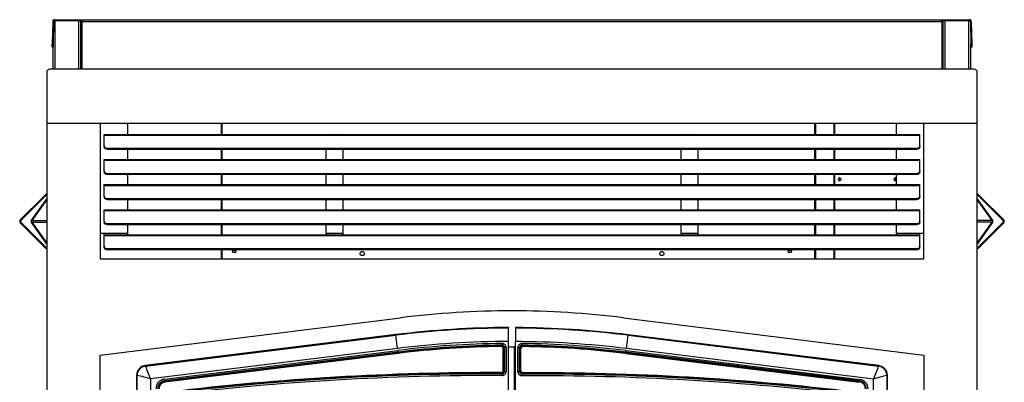
# Model space of a CAD drawing. Units: inches. Extents: x 53 to 235, y -19 to 76.
# Drawn here: x 141 to 177, y 5 to 18 of the extents above; entities that cross this region are included whole.
import ezdxf

# ---------------------------------------------------------------- set-up
doc = ezdxf.new("R2010")
doc.units = ezdxf.units.IN
doc.header["$MEASUREMENT"] = 0
for name, color, linetype in [('Default', 7, 'Continuous'), ('PL24276', 7, 'Continuous'), ('PL24277', 7, 'Continuous'), ('PL66651-C01', 7, 'Continuous'), ('PL66652-C01', 7, 'Continuous'), ('PL72147', 7, 'Continuous'), ('PL72148', 7, 'Continuous'), ('PL72156', 7, 'Continuous'), ('PL72161', 7, 'Continuous'), ('PL72162', 7, 'Continuous'), ('PL72163', 7, 'Continuous'), ('PL72196', 7, 'Continuous'), ('PL72197', 7, 'Continuous'), ('PL72200', 7, 'Continuous'), ('PL72201', 7, 'Continuous')]:
    doc.layers.add(name, color=color, linetype=linetype)

# ---------------------------------------------------------------- blocks, each defined once
blk = doc.blocks.new('SE')
at = {"layer": 'PL24276', "color": 7, "linetype": 'Continuous'}
for p, q in [((154.726, 6.286), (145.372, 5.132)), ((154.726, 6.286), (145.372, 5.132)), ((145.375, 5.112), (154.729, 6.265)), ((154.729, 6.265), (154.726, 6.286)), ((154.726, 6.286), (154.726, 6.286)), ((154.79, 5.769), (154.729, 6.265)), ((158.94, 6.553), (158.94, 6.532)), ((158.94, 6.032), (158.94, 6.532)), ((158.698, 5.955), (158.698, 5.893)), ((158.698, 5.892), (158.698, 5.893)), ((158.698, 5.892), (158.699, 5.861)), ((158.94, -9.789), (158.94, 6.032)), ((154.79, 5.769), (145.566, 4.632)), ((146.084, 4.62), (154.799, 5.694)), ((154.807, 5.632), (146.092, 4.558)), ((146.092, 4.558), (154.807, 5.632)), ((154.811, 5.601), (146.095, 4.527)), ((154.799, 5.694), (154.807, 5.632)), ((154.807, 5.632), (154.807, 5.632)), ((154.807, 5.632), (154.811, 5.601)), ((158.747, 4.898), (158.747, 5.813)), ((158.779, 5.813), (158.747, 5.813)), ((158.779, 4.898), (158.779, 5.813)), ((158.841, 5.813), (158.779, 5.813)), ((158.779, 5.813), (158.779, 5.813)), ((158.779, 5.813), (158.779, 4.898)), ((158.841, 5.813), (158.841, 4.898)), ((158.94, 5.834), (159.15, 5.834)), ((159.152, 5.834), (159.15, 5.834)), ((159.15, 5.834), (159.15, -9.59)), ((159.17, 5.834), (159.152, 5.834)), ((159.184, 5.834), (159.178, 5.827)), ((159.184, 5.834), (159.19, 5.834)), ((145.375, 5.112), (145.372, 5.132)), ((145.372, 5.132), (145.372, 5.132)), ((158.699, 4.818), (158.699, 4.85)), ((158.699, 4.756), (158.699, 4.818)), ((158.699, 4.818), (158.699, 4.818)), ((158.779, 4.898), (158.747, 4.898)), ((158.841, 4.898), (158.779, 4.898)), ((158.779, 4.898), (158.779, 4.898)), ((145.067, 4.764), (145.046, 4.764)), ((145.046, 4.764), (145.046, 2.761)), ((145.046, 4.764), (145.046, 4.764)), ((145.046, 4.764), (145.046, 2.761)), ((145.067, 2.74), (145.067, 4.764)), ((145.566, 4.632), (145.566, -9.789)), ((146.092, 4.558), (146.084, 4.62)), ((146.092, 4.558), (146.092, 4.558)), ((146.092, 4.558), (146.095, 4.527))]:
    blk.add_line(p, q, dxfattribs=at)
for centre, radius, start, end in [((159.078, -29.012), 35.565, 90.2225, 97.0284), ((159.078, -29.012), 35.565, 90.2224, 97.0284), ((159.078, -29.012), 35.544, 90.2226, 97.0284), ((159.078, -29.012), 35.045, 90.2258, 97.0284), ((159.078, -29.012), 34.969, 90.6237, 97.0284), ((159.078, -29.012), 34.907, 90.6237, 97.0284), ((159.078, -29.012), 34.907, 90.6237, 97.0284), ((158.699, 5.813), 0.142, 0, 90.6237), ((158.699, 5.813), 0.0798, 0, 90.6237), ((158.699, 5.813), 0.0796, 0, 90.6237), ((159.078, -29.012), 34.875, 90.6237, 97.0284), ((158.699, 5.813), 0.0483, 0, 90.6237), ((159.215, 5.878), 0.0627, 224.8502, 233.9185), ((145.418, 4.764), 0.372, 97.0284, 180), ((145.419, 4.763), 0.352, 97.167, 179.8614), ((154.91, 8.642), 10.167, 200.3166, 203.2265), ((158.321, -95.767), 100.618, 89.78493, 96.86048), ((158.321, -95.767), 100.586, 89.78493, 96.86048), ((158.321, -95.767), 100.587, 89.78493, 96.86048), ((158.699, 4.898), 0.142, 269.7849, 0), ((158.699, 4.898), 0.0798, 269.7849, 0), ((158.699, 4.898), 0.0483, 269.7849, 0), ((158.699, 4.898), 0.0796, 269.7849, 0), ((142.578, -5.709), 10.765, 73.8827, 76.6311), ((146.128, 4.261), 0.361, 97.0284, 180), ((146.128, 4.261), 0.299, 97.0284, 180), ((146.128, 4.261), 0.298, 97.0284, 180), ((146.128, 4.261), 0.267, 97.0284, 180), ((158.321, -95.767), 100.524, 89.78493, 96.86048)]:
    blk.add_arc(centre, radius, start, end, dxfattribs=at)
blk.add_ellipse((159.03, 5.625), major_axis=(-0.177, -0.177), ratio=0.998629, start_param=3.235894, end_param=3.29767, dxfattribs=at)
for points, knots in [([(159.152, 5.834), (159.154, 5.821), (159.159, 5.808), (159.17, 5.784), (159.176, 5.772), (159.184, 5.753), (159.187, 5.747), (159.19, 5.74)], [0, 0, 0, 0, 0.25, 0.25, 0.5, 0.5, 0.6391376, 0.6391376, 0.6391376, 0.6391376]), ([(159.178, 5.827), (159.178, 5.827), (159.178, 5.827), (159.178, 5.825), (159.178, 5.823), (159.178, 5.817), (159.179, 5.812), (159.182, 5.801), (159.183, 5.795), (159.186, 5.782), (159.188, 5.775), (159.19, 5.768), (159.19, 5.768), (159.19, 5.767)], [0, 0, 0, 0, 0.0625, 0.0625, 0.125, 0.125, 0.25, 0.25, 0.375, 0.375, 0.5, 0.5, 0.5087749, 0.5087749, 0.5087749, 0.5087749])]:
    blk.add_open_spline(points, degree=3, knots=knots, dxfattribs=at)
at = {"layer": 'PL24277', "color": 7, "linetype": 'Continuous'}
for p, q in [((159.19, 6.549), (159.19, 6.529)), ((159.19, 6.529), (159.19, 6.029)), ((163.339, 5.766), (163.4, 6.262)), ((163.4, 6.262), (163.403, 6.282)), ((163.4, 6.262), (172.755, 5.108)), ((172.757, 5.129), (163.403, 6.282)), ((163.403, 6.282), (163.403, 6.282)), ((172.757, 5.129), (163.403, 6.282)), ((159.19, -9.792), (159.19, 6.029)), ((159.431, 5.889), (159.432, 5.952)), ((159.431, 5.889), (159.431, 5.889)), ((159.431, 5.858), (159.431, 5.889)), ((159.288, 4.894), (159.288, 5.809)), ((159.35, 5.809), (159.288, 5.809)), ((159.35, 5.809), (159.35, 5.809)), ((159.35, 4.894), (159.35, 5.809)), ((159.382, 5.809), (159.35, 5.809)), ((159.35, 5.809), (159.35, 4.894)), ((159.382, 5.809), (159.382, 4.894)), ((163.318, 5.598), (163.322, 5.629)), ((172.034, 4.523), (163.318, 5.598)), ((163.322, 5.629), (163.33, 5.691)), ((163.322, 5.629), (163.322, 5.629)), ((163.322, 5.629), (172.038, 4.554)), ((172.038, 4.555), (163.322, 5.629)), ((163.33, 5.691), (172.045, 4.616)), ((172.563, 4.629), (163.339, 5.766)), ((159.35, 4.894), (159.288, 4.894)), ((159.35, 4.894), (159.35, 4.894)), ((159.382, 4.894), (159.35, 4.894)), ((159.43, 4.846), (159.43, 4.815)), ((159.43, 4.815), (159.43, 4.815)), ((159.43, 4.815), (159.431, 4.752)), ((172.755, 5.108), (172.757, 5.129)), ((172.757, 5.129), (172.757, 5.129)), ((172.034, 4.523), (172.038, 4.554)), ((172.038, 4.555), (172.045, 4.616)), ((172.038, 4.554), (172.038, 4.555)), ((172.563, -9.792), (172.563, 4.629)), ((173.062, 4.76), (173.083, 4.76)), ((173.062, 4.76), (173.062, 2.734)), ((173.083, 4.76), (173.083, 4.76)), ((173.083, 2.754), (173.083, 4.76)), ((173.083, 2.754), (173.083, 4.76))]:
    blk.add_line(p, q, dxfattribs=at)
for centre, radius, start, end in [((159.051, -29.016), 35.565, 82.9716, 89.7759), ((159.051, -29.016), 35.565, 82.9716, 89.7759), ((159.051, -29.016), 35.544, 82.9716, 89.7758), ((159.051, -29.016), 35.045, 82.9716, 89.7726), ((159.43, 5.809), 0.142, 89.3763, 180), ((159.43, 5.809), 0.0796, 89.3763, 180), ((159.43, 5.809), 0.0798, 89.3763, 180), ((159.051, -29.015), 34.907, 82.9716, 89.3763), ((159.051, -29.015), 34.907, 82.9716, 89.3763), ((159.051, -29.015), 34.969, 82.9716, 89.3763), ((159.43, 5.809), 0.0483, 89.3763, 180), ((159.051, -29.015), 34.875, 82.9716, 89.3763), ((159.43, 4.894), 0.142, 180, 270.2177), ((159.43, 4.894), 0.0796, 180, 270.2177), ((159.43, 4.894), 0.0798, 180, 270.2177), ((159.43, 4.894), 0.0483, 180, 270.2177), ((159.812, -95.734), 100.58, 83.13949, 90.21772), ((159.812, -95.734), 100.549, 83.13949, 90.21772), ((159.812, -95.734), 100.549, 83.13949, 90.21772), ((162.665, 8.86), 10.765, 336.8543, 339.6026), ((172.711, 4.759), 0.352, 0.1386, 82.833), ((172.712, 4.76), 0.372, 0, 82.9716), ((159.812, -95.734), 100.487, 83.13949, 90.21772), ((172.001, 4.258), 0.267, 0, 82.9716), ((172.001, 4.258), 0.299, 0, 82.9716), ((172.001, 4.258), 0.298, 0, 82.9716), ((172.001, 4.258), 0.361, 0, 82.9716), ((175.399, -5.135), 10.167, 103.2882, 106.198)]:
    blk.add_arc(centre, radius, start, end, dxfattribs=at)
at = {"layer": 'PL66651-C01', "color": 7, "linetype": 'Continuous'}
for p, q in [((154.813, 5.584), (146.098, 4.509)), ((158.73, 4.945), (158.73, 5.765))]:
    blk.add_line(p, q, dxfattribs=at)
for centre, radius, start, end in [((159.078, -29.012), 34.858, 90.702, 97.0284), ((158.652, 5.765), 0.0781, 0, 90.702), ((158.321, -95.768), 100.635, 89.81176, 96.86046), ((158.652, 4.945), 0.0781, 269.8118, 0), ((146.128, 4.261), 0.25, 97.0284, 180)]:
    blk.add_arc(centre, radius, start, end, dxfattribs=at)
at = {"layer": 'PL66652-C01', "color": 7, "linetype": 'Continuous'}
for p, q in [((159.399, 4.942), (159.399, 5.762)), ((163.317, 5.581), (172.032, 4.506))]:
    blk.add_line(p, q, dxfattribs=at)
for centre, radius, start, end in [((159.478, 5.762), 0.0781, 89.298, 180), ((159.051, -29.016), 34.858, 82.9716, 89.298), ((159.478, 4.942), 0.0781, 180, 270.1882), ((159.808, -95.771), 100.635, 83.13954, 90.18824)]:
    blk.add_arc(centre, radius, start, end, dxfattribs=at)
at = {"layer": 'PL72147', "color": 7, "linetype": 'Continuous'}
for p, q in [((175.14, 18.013), (175.136, 17.888)), ((175.136, 16.194), (175.136, 17.888)), ((175.168, 16.194), (175.168, 18.013)), ((175.245, 18.013), (176.124, 18.013)), ((175.245, 16.194), (175.245, 18.013)), ((176.124, 16.194), (176.124, 18.013)), ((176.2, 18.013), (176.201, 18.013)), ((176.201, 18.012), (176.201, 18.013)), ((176.201, 16.194), (176.201, 17.153))]:
    blk.add_line(p, q, dxfattribs=at)
for centre in [(171.295, 12.085), (173.379, 12.085)]:
    blk.add_ellipse(centre, major_axis=(0, -0.0625), ratio=0.707107, dxfattribs=at)
for centre, start_param, end_param in [((171.317, 12.085), 3.383961, 6.040817), ((173.401, 12.085), 3.383964, 6.040814)]:
    blk.add_ellipse(centre, major_axis=(0, -0.0625), ratio=0.707107, start_param=start_param, end_param=end_param, dxfattribs=at)
at = {"layer": 'PL72148', "color": 7, "linetype": 'Continuous'}
for p, q in [((170.375, 13.76), (170.375, 14.184)), ((170.408, 13.76), (170.408, 14.184)), ((171.091, 13.76), (171.091, 14.184)), ((171.117, 13.76), (171.117, 14.184)), ((170.375, 12.823), (170.375, 13.21)), ((170.408, 12.823), (170.408, 13.21)), ((171.091, 12.823), (171.091, 13.21)), ((171.117, 12.823), (171.117, 13.21)), ((170.375, 11.885), (170.375, 12.273)), ((170.408, 11.885), (170.408, 12.273)), ((171.091, 11.885), (171.091, 12.273)), ((171.117, 11.885), (171.117, 12.273)), ((170.375, 10.948), (170.375, 11.335)), ((170.408, 10.948), (170.408, 11.335)), ((171.091, 10.948), (171.091, 11.335)), ((171.117, 10.948), (171.117, 11.335)), ((170.375, 10.011), (170.375, 10.398)), ((170.408, 10.011), (170.408, 10.398)), ((171.091, 10.011), (171.091, 10.398)), ((171.117, 10.011), (171.117, 10.398)), ((170.375, 9.121), (170.375, 9.461)), ((170.408, 9.121), (170.408, 9.461)), ((171.091, 9.121), (171.091, 9.461)), ((171.117, 9.121), (171.117, 9.461))]:
    blk.add_line(p, q, dxfattribs=at)
for centre, radius in [((148.69, 9.397), 0.0625), ((148.69, 9.397), 0.0475), ((153.471, 9.312), 0.078), ((164.659, 9.312), 0.078), ((169.44, 9.397), 0.0625), ((169.44, 9.397), 0.0475)]:
    blk.add_circle(centre, radius, dxfattribs=at)
at = {"layer": 'PL72156', "color": 7, "linetype": 'Continuous'}
for p, q in [((141.99, 18.043), (143.006, 18.043)), ((143.006, 18.013), (143.006, 18.043)), ((143.006, 18.043), (143.006, 18.043)), ((143.006, 17.966), (143.006, 18.043)), ((143.006, 18.043), (175.123, 18.043)), ((175.123, 18.043), (175.123, 18.043)), ((175.123, 18.043), (176.139, 18.043)), ((175.123, 18.013), (175.123, 18.043)), ((175.123, 17.966), (175.123, 18.043)), ((141.913, 17.967), (141.898, 17.138)), ((141.943, 17.966), (141.928, 17.138)), ((141.99, 18.013), (143.006, 18.013)), ((143.006, 18.013), (143.006, 18.013)), ((175.123, 17.966), (143.006, 17.966)), ((143.006, 17.966), (143.006, 16.194)), ((175.123, 18.013), (175.123, 18.013)), ((175.123, 18.013), (176.139, 18.013)), ((175.123, 16.194), (175.123, 17.966)), ((176.186, 17.966), (176.201, 17.138)), ((176.216, 17.967), (176.231, 17.138)), ((141.896, 17.013), (141.898, 17.138)), ((141.926, 17.013), (141.896, 17.013)), ((141.898, 17.138), (141.928, 17.138)), ((141.926, 17.013), (141.929, 17.15)), ((141.928, 17.138), (141.926, 17.013)), ((141.926, 17.013), (141.929, 17.013)), ((141.926, 17.013), (141.926, 17.013)), ((176.201, 17.15), (176.203, 17.013)), ((176.203, 17.013), (176.201, 17.138)), ((176.201, 17.138), (176.231, 17.138)), ((176.201, 17.013), (176.203, 17.013)), ((176.203, 17.013), (176.203, 17.013)), ((176.233, 17.013), (176.203, 17.013)), ((176.231, 17.138), (176.233, 17.013))]:
    blk.add_line(p, q, dxfattribs=at)
for centre, radius, start, end in [((141.99, 17.966), 0.077, 90, 179), ((176.139, 17.966), 0.077, 1, 90), ((141.99, 17.966), 0.047, 90, 179), ((176.139, 17.966), 0.047, 1, 90)]:
    blk.add_arc(centre, radius, start, end, dxfattribs=at)
at = {"layer": 'PL72161', "color": 7, "linetype": 'Continuous'}
for p, q in [((141.569, 11.433), (140.703, 10.567)), ((141.59, 11.412), (140.724, 10.546)), ((141.569, 11.433), (141.657, 11.522)), ((141.59, 11.412), (141.569, 11.433)), ((141.679, 11.5), (141.59, 11.412)), ((141.657, 11.522), (141.69, 11.554)), ((141.657, 11.522), (141.679, 11.5)), ((141.679, 11.5), (141.69, 11.511)), ((176.44, 11.553), (176.472, 11.521)), ((176.44, 11.511), (176.451, 11.5)), ((176.451, 11.5), (176.472, 11.521)), ((176.539, 11.412), (176.451, 11.5)), ((176.472, 11.521), (176.56, 11.433)), ((176.56, 11.433), (176.539, 11.412)), ((177.405, 10.546), (176.539, 11.412)), ((177.426, 10.567), (176.56, 11.433)), ((141.69, 11.373), (141.12, 10.567)), ((141.69, 11.33), (141.135, 10.546)), ((177.009, 10.567), (176.44, 11.373)), ((176.994, 10.546), (176.44, 11.33)), ((140.703, 10.458), (141.569, 9.592)), ((140.724, 10.48), (141.59, 9.614)), ((141.12, 10.458), (141.69, 9.653)), ((141.135, 10.546), (141.69, 10.546)), ((141.135, 10.48), (141.69, 10.48)), ((141.135, 10.48), (141.69, 9.695)), ((176.994, 10.546), (176.44, 10.546)), ((176.994, 10.479), (176.44, 10.479)), ((176.44, 9.695), (176.994, 10.479)), ((176.44, 9.652), (177.009, 10.458)), ((176.539, 9.613), (177.405, 10.479)), ((176.56, 9.592), (177.426, 10.458)), ((141.569, 9.592), (141.59, 9.614)), ((141.657, 9.504), (141.569, 9.592)), ((141.59, 9.614), (141.679, 9.525)), ((176.451, 9.525), (176.539, 9.613)), ((176.56, 9.592), (176.472, 9.504)), ((176.539, 9.613), (176.56, 9.592)), ((141.679, 9.525), (141.657, 9.504)), ((141.69, 9.472), (141.657, 9.504)), ((141.69, 9.514), (141.679, 9.525)), ((176.451, 9.525), (176.44, 9.514)), ((176.472, 9.504), (176.44, 9.471)), ((176.472, 9.504), (176.451, 9.525))]:
    blk.add_line(p, q, dxfattribs=at)
for centre, radius, start, end in [((140.757, 10.513), 0.077, 135, 225), ((140.757, 10.513), 0.047, 135, 225), ((177.372, 10.512), 0.047, 315, 45), ((177.372, 10.512), 0.077, 315, 45)]:
    blk.add_arc(centre, radius, start, end, dxfattribs=at)
for centre, major_axis in [((141.158, 10.513), (0, 0.077)), ((141.158, 10.513), (0, 0.047)), ((176.971, 10.512), (0, -0.047)), ((176.971, 10.512), (0, -0.077))]:
    blk.add_ellipse(centre, major_axis=major_axis, ratio=0.707107, start_param=0.785398, end_param=2.356194, dxfattribs=at)
at = {"layer": 'PL72162', "color": 7, "linetype": 'Continuous'}
for p, q in [((141.929, 18.013), (141.929, 18.013)), ((141.929, 18.012), (141.929, 18.013)), ((142.884, 18.013), (142.006, 18.013)), ((142.006, 16.194), (142.006, 18.013)), ((142.884, 16.194), (142.884, 18.013)), ((142.961, 16.194), (142.961, 18.013)), ((142.989, 18.013), (142.993, 17.888)), ((142.993, 16.194), (142.993, 17.888)), ((141.929, 16.194), (141.929, 17.153))]:
    blk.add_line(p, q, dxfattribs=at)
at = {"layer": 'PL72163', "color": 7, "linetype": 'Continuous'}
for p, q in [((148.218, 13.76), (148.218, 14.184)), ((148.242, 13.76), (148.242, 14.184)), ((148.218, 12.823), (148.218, 13.21)), ((148.242, 12.823), (148.242, 13.21)), ((148.218, 11.885), (148.218, 12.273)), ((148.242, 11.885), (148.242, 12.273)), ((148.218, 10.948), (148.218, 11.335)), ((148.242, 10.948), (148.242, 11.335)), ((148.218, 10.011), (148.218, 10.398)), ((148.242, 10.011), (148.242, 10.398)), ((148.218, 9.121), (148.218, 9.461)), ((148.242, 9.121), (148.242, 9.461))]:
    blk.add_line(p, q, dxfattribs=at)
at = {"layer": 'PL72196', "color": 7, "linetype": 'Continuous'}
for p, q in [((141.69, 14.184), (141.69, -18.952)), ((143.69, 14.184), (143.69, 9.121)), ((174.44, 9.121), (174.44, 14.184)), ((176.44, -18.952), (176.44, 14.184)), ((143.69, 9.121), (174.44, 9.121)), ((143.69, 5.513), (154.9, 6.914)), ((163.229, 6.914), (174.44, 5.513)), ((143.69, -17.17), (143.69, 5.513)), ((174.44, 5.513), (174.44, -17.17))]:
    blk.add_line(p, q, dxfattribs=at)
blk.add_arc((159.065, -26.411), 33.585, 82.8774, 97.1226, dxfattribs=at)
at = {"layer": 'PL72197', "color": 7, "linetype": 'Continuous'}
for p, q in [((144.705, 14.136), (144.705, 13.76)), ((173.424, 13.76), (173.424, 14.136)), ((152.246, 13.76), (152.621, 13.76)), ((165.508, 13.76), (165.883, 13.76)), ((144.705, 13.21), (144.705, 12.823)), ((152.121, 12.823), (152.121, 13.21)), ((152.746, 13.21), (152.746, 12.823)), ((165.383, 12.823), (165.383, 13.21)), ((166.008, 13.21), (166.008, 12.823)), ((173.424, 12.823), (173.424, 13.21)), ((144.705, 12.273), (144.705, 11.885)), ((152.121, 11.885), (152.121, 12.273)), ((152.746, 12.273), (152.746, 11.885)), ((165.383, 11.885), (165.383, 12.273)), ((166.008, 12.273), (166.008, 11.885)), ((173.424, 11.885), (173.424, 12.273)), ((144.705, 11.335), (144.705, 10.948)), ((152.121, 10.948), (152.121, 11.335)), ((152.746, 11.335), (152.746, 10.948)), ((165.383, 10.948), (165.383, 11.335)), ((166.008, 11.335), (166.008, 10.948)), ((173.424, 10.948), (173.424, 11.335)), ((144.705, 10.398), (144.705, 10.058)), ((152.121, 10.058), (152.121, 10.398)), ((152.746, 10.398), (152.746, 10.058)), ((165.383, 10.058), (165.383, 10.398)), ((166.008, 10.398), (166.008, 10.058)), ((173.424, 10.058), (173.424, 10.398)), ((143.83, 10.058), (143.69, 10.058)), ((143.83, 10.011), (143.83, 10.058)), ((144.705, 10.058), (143.83, 10.058)), ((143.83, 9.983), (143.83, 10.011)), ((143.83, 10.011), (174.299, 10.011)), ((143.83, 9.983), (174.299, 9.983)), ((143.83, 9.583), (143.83, 9.983)), ((144.705, 10.058), (144.705, 10.011)), ((152.746, 10.058), (152.121, 10.058)), ((152.121, 10.058), (152.121, 10.011)), ((152.746, 10.058), (152.746, 10.011)), ((166.008, 10.058), (165.383, 10.058)), ((165.383, 10.058), (165.383, 10.011)), ((166.008, 10.058), (166.008, 10.011)), ((174.299, 10.058), (173.424, 10.058)), ((173.424, 10.058), (173.424, 10.011)), ((174.299, 10.011), (174.299, 10.058)), ((174.44, 10.058), (174.299, 10.058)), ((174.299, 9.983), (174.299, 10.011)), ((174.299, 9.583), (174.299, 9.983)), ((143.83, 9.549), (143.83, 9.583)), ((174.299, 9.583), (174.299, 9.549)), ((143.955, 9.495), (174.174, 9.495)), ((143.955, 9.495), (143.955, 9.461)), ((143.955, 9.461), (174.174, 9.461)), ((174.174, 9.461), (174.174, 9.495))]:
    blk.add_line(p, q, dxfattribs=at)
for centre, start, end in [((144.58, 14.136), 0, 22.411), ((173.549, 14.136), 157.589, 180), ((152.246, 13.635), 90, 94.2396), ((152.621, 13.635), 85.7604, 90), ((165.508, 13.635), 90, 94.2396), ((165.883, 13.635), 85.7604, 90)]:
    blk.add_arc(centre, 0.125, start, end, dxfattribs=at)
for centre, major_axis, start_param, end_param in [((143.955, 9.583), (-0.125, 0), 0, 1.570796), ((174.174, 9.583), (-0.125, 0), 1.570796, 3.141593), ((143.955, 9.549), (0.125, 0), 3.141593, 4.712389), ((174.174, 9.549), (0.125, 0), 4.712389, 6.283185)]:
    blk.add_ellipse(centre, major_axis=major_axis, ratio=0.707107, start_param=start_param, end_param=end_param, dxfattribs=at)
at = {"layer": 'PL72200', "color": 7, "linetype": 'Continuous'}
for p, q in [((143.83, 13.732), (143.83, 13.76)), ((143.83, 13.76), (174.299, 13.76)), ((143.83, 13.732), (174.299, 13.732)), ((143.83, 13.332), (143.83, 13.732)), ((174.299, 13.732), (174.299, 13.76)), ((174.299, 13.332), (174.299, 13.732)), ((143.83, 13.298), (143.83, 13.332)), ((143.955, 13.244), (174.174, 13.244)), ((143.955, 13.244), (143.955, 13.21)), ((174.174, 13.21), (174.174, 13.244)), ((174.299, 13.332), (174.299, 13.298)), ((143.955, 13.21), (174.174, 13.21)), ((143.83, 12.795), (143.83, 12.823)), ((143.83, 12.823), (174.299, 12.823)), ((143.83, 12.795), (174.299, 12.795)), ((143.83, 12.395), (143.83, 12.795)), ((174.299, 12.795), (174.299, 12.823)), ((174.299, 12.395), (174.299, 12.795)), ((143.83, 12.361), (143.83, 12.395)), ((143.955, 12.307), (174.174, 12.307)), ((143.955, 12.307), (143.955, 12.273)), ((143.955, 12.273), (174.174, 12.273)), ((174.174, 12.273), (174.174, 12.307)), ((174.299, 12.395), (174.299, 12.361)), ((143.83, 11.858), (143.83, 11.885)), ((143.83, 11.885), (174.299, 11.885)), ((143.83, 11.858), (174.299, 11.858)), ((143.83, 11.458), (143.83, 11.858)), ((174.299, 11.858), (174.299, 11.885)), ((174.299, 11.458), (174.299, 11.858)), ((143.83, 11.424), (143.83, 11.458)), ((174.299, 11.458), (174.299, 11.424)), ((143.955, 11.369), (174.174, 11.369)), ((143.955, 11.369), (143.955, 11.335)), ((143.955, 11.335), (174.174, 11.335)), ((174.174, 11.335), (174.174, 11.369)), ((143.83, 10.92), (143.83, 10.948)), ((143.83, 10.948), (174.299, 10.948)), ((143.83, 10.92), (174.299, 10.92)), ((143.83, 10.52), (143.83, 10.92)), ((174.299, 10.92), (174.299, 10.948)), ((174.299, 10.52), (174.299, 10.92)), ((143.83, 10.486), (143.83, 10.52)), ((143.955, 10.432), (174.174, 10.432)), ((143.955, 10.432), (143.955, 10.398)), ((143.955, 10.398), (174.174, 10.398)), ((174.174, 10.398), (174.174, 10.432)), ((174.299, 10.52), (174.299, 10.486))]:
    blk.add_line(p, q, dxfattribs=at)
for centre, major_axis, start_param, end_param in [((143.955, 13.332), (-0.125, 0), 0, 1.570796), ((143.955, 13.298), (0.125, 0), 3.141593, 4.712389), ((174.174, 13.332), (-0.125, 0), 1.570796, 3.141593), ((174.174, 13.298), (0.125, 0), 4.712389, 6.283185), ((143.955, 12.395), (-0.125, 0), 0, 1.570796), ((143.955, 12.361), (0.125, 0), 3.141593, 4.712389), ((174.174, 12.395), (-0.125, 0), 1.570796, 3.141593), ((174.174, 12.361), (0.125, 0), 4.712389, 6.283185), ((143.955, 11.458), (-0.125, 0), 0, 1.570796), ((143.955, 11.424), (0.125, 0), 3.141593, 4.712389), ((174.174, 11.458), (-0.125, 0), 1.570796, 3.141593), ((174.174, 11.424), (0.125, 0), 4.712389, 6.283185), ((143.955, 10.52), (-0.125, 0), 0, 1.570796), ((143.955, 10.486), (0.125, 0), 3.141593, 4.712389), ((174.174, 10.52), (-0.125, 0), 1.570796, 3.141593), ((174.174, 10.486), (0.125, 0), 4.712389, 6.283185)]:
    blk.add_ellipse(centre, major_axis=major_axis, ratio=0.707107, start_param=start_param, end_param=end_param, dxfattribs=at)
at = {"layer": 'PL72201', "color": 7, "linetype": 'Continuous'}
for p, q in [((176.315, 16.194), (141.815, 16.194)), ((141.69, 16.069), (141.69, 14.184)), ((176.44, 14.184), (176.44, 16.069)), ((141.69, 14.184), (176.44, 14.184))]:
    blk.add_line(p, q, dxfattribs=at)
for centre, start, end in [((141.815, 16.069), 90, 180), ((176.315, 16.069), 0, 90)]:
    blk.add_arc(centre, 0.125, start, end, dxfattribs=at)

msp = doc.modelspace()

# ---------------------------------------------------------------- block references
at = {"layer": 'Default'}
msp.add_blockref('SE', (0, 0), dxfattribs=at)

doc.saveas('drawing.dxf')
